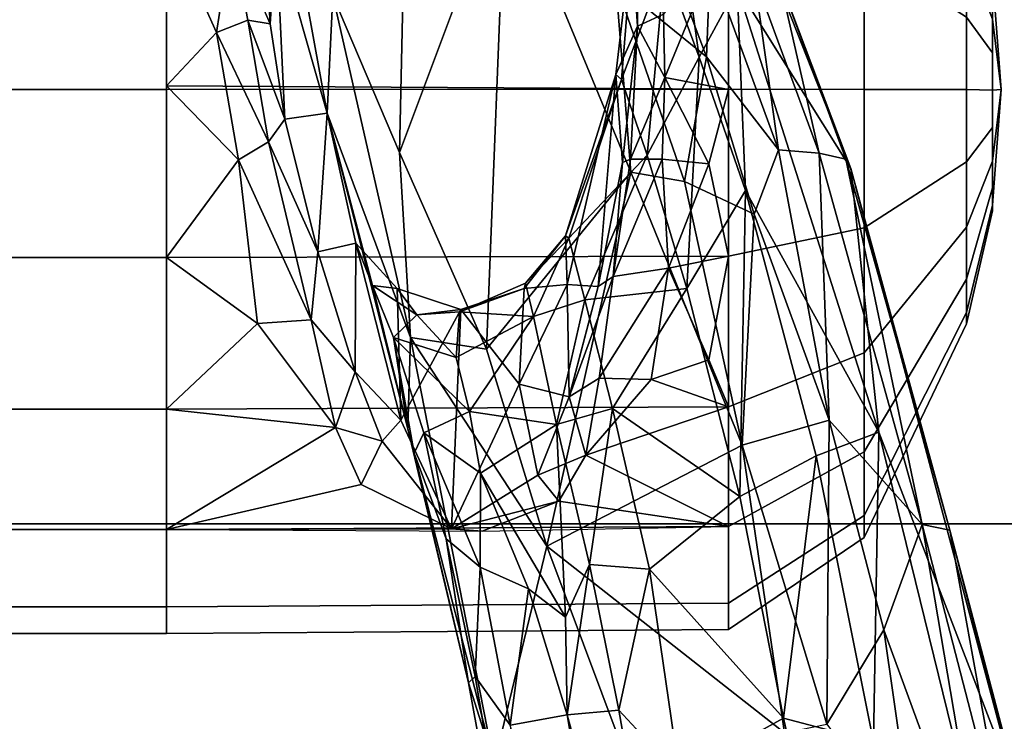
# Model space of a CAD drawing. Units: inches. Extents: x -2 to 180, y -6 to 126.
# Drawn here: x 31 to 32, y 24 to 25 of the extents above; entities that cross this region are included whole.
import ezdxf

# ---------------------------------------------------------------- set-up
doc = ezdxf.new("R2010")
doc.units = ezdxf.units.IN
doc.header["$MEASUREMENT"] = 0
for name, color, linetype in [('SEAT-BASE', 5, 'Continuous'), ('SEAT-CHASSIS', 5, 'Continuous'), ('SEAT-FABRIC', 5, 'Continuous')]:
    doc.layers.add(name, color=color, linetype=linetype)

# ---------------------------------------------------------------- blocks, each defined once
blk = doc.blocks.new('1AERON2_B_TLIM_ARMS_POSTUREFITSL_3T')
at = {"layer": 'SEAT-BASE'}
for points in [[(1.2583, -0.5087, 4.3018), (10.212, -6.9666, 3.2423), (10.0935, -7.0222, 3.1616), (1.2453, -0.5667, 4.1832)], [(1.2583, -0.5087, 4.3018), (1.6317, -0.6604, 5.6622), (8.3276, -5.7822, 3.9879), (10.212, -6.9666, 3.2423)], [(1.2144, -0.6768, 4.119), (1.2453, -0.5667, 4.1832), (10.0935, -7.0222, 3.1616), (10.0057, -7.1175, 3.1096)], [(1.8442, -0.7627, 6.6264), (11.0112, -7.713, 4.1389), (10.6876, -7.3537, 4.2077), (1.9818, -0.6018, 6.5161)], [(10.6876, -7.3537, 4.2077), (9.3076, -6.2305, 4.5256), (2.1183, -0.6616, 6.4477), (1.9818, -0.6018, 6.5161)], [(1.7173, -0.7076, 5.8711), (8.366, -5.7674, 4.1787), (8.3276, -5.7822, 3.9879), (1.6317, -0.6604, 5.6622)], [(1.2144, -0.6768, 4.119), (10.0057, -7.1175, 3.1096), (9.9373, -7.2199, 3.0957), (1.1167, -0.8113, 4.119)], [(1.7173, -0.7076, 5.8711), (1.7517, -0.6778, 6.004), (8.4075, -5.7367, 4.297), (8.366, -5.7674, 4.1787)], [(1.7875, -0.7046, 6.1381), (8.4414, -5.6689, 4.4046), (8.4075, -5.7367, 4.297), (1.7517, -0.6778, 6.004)], [(1.8538, -0.6949, 6.156), (2.0432, -0.6869, 6.1669), (7.9302, -5.1715, 4.6181), (7.4769, -4.922, 4.7054)], [(1.8538, -0.6949, 6.156), (7.4769, -4.922, 4.7054), (7.3701, -4.8696, 4.6837), (1.7875, -0.7046, 6.1381)], [(10.9221, -7.7762, 4.1776), (11.0112, -7.713, 4.1389), (1.8442, -0.7627, 6.6264), (1.7632, -0.9924, 6.6746)], [(1.1167, -0.8113, 4.119), (9.9373, -7.2199, 3.0957), (9.861, -7.3166, 3.1096), (1.019, -0.9459, 4.119)], [(0.9238, -1.0093, 4.1832), (1.019, -0.9459, 4.119), (9.861, -7.3166, 3.1096), (9.7976, -7.4295, 3.1616)], [(10.8603, -7.8897, 4.1833), (10.9221, -7.7762, 4.1776), (1.7632, -0.9924, 6.6746), (1.7169, -1.1045, 6.6862)], [(0.9238, -1.0093, 4.1832), (9.7976, -7.4295, 3.1616), (9.7813, -7.5593, 3.2423), (0.8726, -1.0395, 4.3018)], [(1.1323, -1.3477, 5.6622), (0.8726, -1.0395, 4.3018), (9.7813, -7.5593, 3.2423), (8.0726, -6.1332, 3.9879)], [(10.8603, -7.8897, 4.1833), (1.7169, -1.1045, 6.6862), (1.581, -1.2915, 6.6862), (10.8596, -7.8907, 4.1833)], [(1.581, -1.2915, 6.6862), (1.4887, -1.3703, 6.6746), (10.7707, -7.9846, 4.1776), (10.8596, -7.8907, 4.1833)], [(1.1323, -1.3477, 5.6622), (8.0726, -6.1332, 3.9879), (8.0704, -6.1743, 4.1787), (1.2037, -1.4146, 5.8711)], [(1.4887, -1.3703, 6.6746), (1.2953, -1.5183, 6.6264), (10.7381, -8.0888, 4.1389), (10.7707, -7.9846, 4.1776)], [(1.1859, -1.4565, 6.004), (1.2037, -1.4146, 5.8711), (8.0704, -6.1743, 4.1787), (8.054, -6.2233, 4.297)], [(1.1859, -1.4565, 6.004), (8.054, -6.2233, 4.297), (8, -6.2765, 4.4046), (1.2224, -1.4823, 6.1381)], [(1.2224, -1.4823, 6.1381), (6.9088, -5.5046, 4.6837), (6.9916, -5.59, 4.7054), (1.2337, -1.5483, 6.156)], [(1.1848, -1.6988, 6.5161), (10.2964, -7.8921, 4.2077), (10.7381, -8.0888, 4.1389), (1.2953, -1.5183, 6.6264)], [(1.2847, -1.7309, 6.1669), (1.2337, -1.5483, 6.156), (6.9916, -5.59, 4.7054), (7.369, -5.944, 4.6181)], [(1.1848, -1.6988, 6.5161), (1.2838, -1.8102, 6.4477), (8.8018, -6.9268, 4.5256), (10.2964, -7.8921, 4.2077)], [(1.2646, -1.8511, 6.3972), (8.1741, -6.5443, 4.6397), (8.8018, -6.9268, 4.5256), (1.2838, -1.8102, 6.4477)], [(7.3428, -6.0344, 4.7721), (7.9949, -6.4511, 4.6557), (1.2505, -1.8631, 6.3529), (1.245, -1.8643, 6.3093)], [(7.3428, -6.0344, 4.7721), (1.245, -1.8643, 6.3093), (2.2236, -2.5256, 6.0373), (7.4363, -6.0989, 4.6757)], [(7.9949, -6.4511, 4.6557), (1.2505, -1.8631, 6.3529), (1.2646, -1.8511, 6.3972), (8.1741, -6.5443, 4.6397)]]:
    blk.add_3dface(points, dxfattribs=at)
at = {"layer": 'SEAT-CHASSIS'}
for points in [[(1.0056, -4.9469, 11.9484), (1.0537, -4.9469, 12.2519), (1.0537, -4.3219, 12.2519), (1.0056, -4.3219, 11.9484)], [(1.0537, -4.9469, 11.645), (1.0056, -4.9469, 11.9484), (1.0056, -4.3219, 11.9484), (1.0537, -4.3219, 11.645)], [(1.0537, -4.9469, 12.2519), (1.1932, -4.9469, 12.5257), (1.1932, -4.3219, 12.5257), (1.0537, -4.3219, 12.2519)], [(1.1932, -4.9469, 11.3712), (1.0537, -4.9469, 11.645), (1.0537, -4.3219, 11.645), (1.1932, -4.3219, 11.3712)], [(1.1932, -4.9469, 12.5257), (1.4105, -4.9469, 12.7429), (1.4105, -4.3219, 12.7429), (1.1932, -4.3219, 12.5257)], [(1.4105, -4.9469, 11.1539), (1.1932, -4.9469, 11.3712), (1.1932, -4.3219, 11.3712), (1.4105, -4.3219, 11.1539)], [(1.4105, -4.9469, 12.7429), (1.6842, -4.9469, 12.8824), (1.6842, -4.3219, 12.8824), (1.4105, -4.3219, 12.7429)], [(1.6842, -4.9469, 11.0144), (1.4105, -4.9469, 11.1539), (1.4105, -4.3219, 11.1539), (1.6842, -4.3219, 11.0144)], [(1.6842, -4.9469, 12.8824), (1.9877, -4.9469, 12.9305), (1.9877, -4.3219, 12.9305), (1.6842, -4.3219, 12.8824)], [(1.9877, -4.9469, 10.9664), (1.6842, -4.9469, 11.0144), (1.6842, -4.3219, 11.0144), (1.9877, -4.3219, 10.9664)], [(1.9877, -4.9469, 12.9305), (2.2912, -4.9469, 12.8824), (2.2912, -4.3219, 12.8824), (1.9877, -4.3219, 12.9305)], [(2.2912, -4.9469, 11.0144), (1.9877, -4.9469, 10.9664), (1.9877, -4.3219, 10.9664), (2.2912, -4.3219, 11.0144)], [(1.0602, -5.9611, 12.2506), (1.0537, -4.9469, 12.2526), (1.0056, -4.9469, 11.9492), (1.0125, -5.9611, 11.9492)], [(1.0125, -5.9611, 11.9492), (1.0056, -4.9469, 11.9492), (1.0537, -4.9469, 11.6457), (1.0602, -5.9611, 11.6479)], [(1.1988, -5.9611, 12.5225), (1.1932, -4.9469, 12.5264), (1.0537, -4.9469, 12.2526), (1.0602, -5.9611, 12.2506)], [(1.0602, -5.9611, 11.6479), (1.0537, -4.9469, 11.6457), (1.1932, -4.9469, 11.372), (1.1988, -5.9611, 11.376)], [(1.1946, -5.4609, 12.5433), (1.1932, -4.9469, 12.5264), (1.1899, -5.5162, 12.5255)], [(1.1932, -4.9469, 12.5264), (1.1946, -5.4609, 12.5433), (1.2742, -5.2979, 12.629)], [(1.4104, -4.9469, 12.7436), (1.1932, -4.9469, 12.5264), (1.3775, -5.2518, 12.7292)], [(1.3775, -5.2518, 12.7292), (1.1932, -4.9469, 12.5264), (1.2742, -5.2979, 12.629)], [(1.4145, -5.9611, 12.7382), (1.4104, -4.9469, 12.7436), (1.1932, -4.9469, 12.5264), (1.1988, -5.9611, 12.5225)], [(1.1988, -5.9611, 11.376), (1.1932, -4.9469, 11.372), (1.4104, -4.9469, 11.1547), (1.4145, -5.9611, 11.1602)], [(1.4104, -4.9469, 12.7436), (1.3775, -5.2518, 12.7292), (1.5653, -5.1112, 12.8414)], [(1.5653, -5.1112, 12.8414), (1.6842, -4.9469, 12.8831), (1.4104, -4.9469, 12.7436)], [(1.6864, -5.9611, 12.8768), (1.6842, -4.9469, 12.8831), (1.4104, -4.9469, 12.7436), (1.4145, -5.9611, 12.7382)], [(1.4145, -5.9611, 11.1602), (1.4104, -4.9469, 11.1547), (1.6842, -4.9469, 11.0152), (1.6864, -5.9611, 11.0217)], [(1.8606, -5.0767, 12.9355), (1.6842, -4.9469, 12.8831), (1.5653, -5.1112, 12.8414)], [(1.8606, -5.0767, 12.9355), (1.994, -4.9469, 12.9302), (1.6842, -4.9469, 12.8831)], [(1.9878, -5.9611, 12.9245), (1.994, -4.9469, 12.9302), (1.6842, -4.9469, 12.8831), (1.6864, -5.9611, 12.8768)], [(1.6864, -5.9611, 11.0217), (1.6842, -4.9469, 11.0152), (1.9876, -4.9469, 10.9672), (1.9878, -5.9611, 10.974)], [(2.0906, -5.0373, 12.938), (1.994, -4.9469, 12.9302), (1.8606, -5.0767, 12.9355)], [(1.9878, -5.9611, 10.974), (1.9876, -4.9469, 10.9672), (2.2911, -4.9469, 11.0152), (2.2891, -5.9611, 11.0217)], [(2.2891, -5.9611, 12.8768), (2.2911, -4.9469, 12.8831), (1.994, -4.9469, 12.9302), (1.9878, -5.9611, 12.9245)], [(1.994, -4.9469, 12.9302), (2.0906, -5.0373, 12.938), (2.2911, -4.9469, 12.8831)], [(2.2656, -5.0642, 12.9181), (2.2911, -4.9469, 12.8831), (2.0906, -5.0373, 12.938)], [(1.8928, -5.1312, 12.9793), (2.0906, -5.0373, 12.938), (1.8606, -5.0767, 12.9355)], [(2.1126, -5.0937, 12.9715), (2.0906, -5.0373, 12.938), (1.8928, -5.1312, 12.9793)], [(2.0906, -5.0373, 12.938), (2.1126, -5.0937, 12.9715), (2.2656, -5.0642, 12.9181)], [(1.8606, -5.0767, 12.9355), (1.5653, -5.1112, 12.8414), (1.5719, -5.2078, 12.8824)], [(1.5719, -5.2078, 12.8824), (1.8928, -5.1312, 12.9793), (1.8606, -5.0767, 12.9355)], [(2.2833, -5.1234, 13.0041), (2.2656, -5.0642, 12.9181), (2.1061, -5.1337, 13.0329)], [(2.1126, -5.0937, 12.9715), (2.1061, -5.1337, 13.0329), (2.2656, -5.0642, 12.9181)], [(2.1126, -5.0937, 12.9715), (1.8928, -5.1312, 12.9793), (1.9341, -5.1606, 13.0394)], [(2.1126, -5.0937, 12.9715), (1.8928, -5.1312, 12.9793), (1.9341, -5.1606, 13.0394)], [(1.9341, -5.1606, 13.0394), (2.1061, -5.1337, 13.0329), (2.1126, -5.0937, 12.9715)], [(1.9341, -5.1606, 13.0394), (2.1061, -5.1337, 13.0329), (2.1126, -5.0937, 12.9715)], [(1.3775, -5.2518, 12.7292), (1.5719, -5.2078, 12.8824), (1.5653, -5.1112, 12.8414)], [(1.8928, -5.1312, 12.9793), (1.5719, -5.2078, 12.8824), (1.6943, -5.2199, 13.015)], [(1.8928, -5.1312, 12.9793), (1.6943, -5.2199, 13.015), (1.9341, -5.1606, 13.0394)], [(1.8928, -5.1312, 12.9793), (1.6943, -5.2199, 13.015), (1.9341, -5.1606, 13.0394)], [(2.2679, -5.1446, 13.4905), (2.1061, -5.1337, 13.0329), (1.9341, -5.1606, 13.0394)], [(2.1061, -5.1337, 13.0329), (2.2679, -5.1446, 13.4905), (2.2833, -5.1234, 13.0041)], [(2.2679, -5.1446, 13.4905), (1.9341, -5.1606, 13.0394), (1.9449, -5.2367, 14.2989)], [(1.9449, -5.2367, 14.2989), (2.2847, -5.1751, 14.0687), (2.2679, -5.1446, 13.4905)], [(1.9449, -5.2367, 14.2989), (1.9341, -5.1606, 13.0394), (1.6943, -5.2199, 13.015)], [(1.9449, -5.2367, 14.2989), (2.1569, -5.247, 14.5308), (2.2847, -5.1751, 14.0687)], [(1.3775, -5.2518, 12.7292), (1.4777, -5.287, 12.9178), (1.5719, -5.2078, 12.8824)], [(1.5719, -5.2078, 12.8824), (1.4777, -5.287, 12.9178), (1.6943, -5.2199, 13.015)], [(1.6943, -5.2199, 13.015), (1.4777, -5.287, 12.9178), (1.7098, -5.2882, 13.8475)], [(1.7098, -5.2882, 13.8475), (1.9449, -5.2367, 14.2989), (1.6943, -5.2199, 13.015)], [(1.3751, -5.3824, 14.667), (1.9449, -5.2367, 14.2989), (1.6336, -5.3184, 14.1848)], [(1.5395, -5.3874, 14.8571), (1.9449, -5.2367, 14.2989), (1.3751, -5.3824, 14.667)], [(2.1569, -5.247, 14.5308), (1.9449, -5.2367, 14.2989), (1.5395, -5.3874, 14.8571)], [(1.9449, -5.2367, 14.2989), (1.7098, -5.2882, 13.8475), (1.6336, -5.3184, 14.1848)], [(1.2742, -5.2979, 12.629), (1.3527, -5.336, 12.7858), (1.3775, -5.2518, 12.7292)], [(1.3775, -5.2518, 12.7292), (1.3527, -5.336, 12.7858), (1.4777, -5.287, 12.9178)], [(1.5395, -5.3874, 14.8571), (1.8737, -5.3672, 14.9422), (2.1569, -5.247, 14.5308)], [(2.7517, -5.3863, 14.8435), (2.1569, -5.247, 14.5308), (1.8737, -5.3672, 14.9422)], [(1.3905, -5.3698, 12.991), (1.4777, -5.287, 12.9178), (1.3527, -5.336, 12.7858)], [(1.7098, -5.2882, 13.8475), (1.4777, -5.287, 12.9178), (1.3905, -5.3698, 12.991)], [(1.7098, -5.2882, 13.8475), (1.3905, -5.3698, 12.991), (1.6285, -5.3629, 13.8861)], [(1.6336, -5.3184, 14.1848), (1.7098, -5.2882, 13.8475), (1.6285, -5.3629, 13.8861)], [(1.2742, -5.2979, 12.629), (1.1946, -5.4609, 12.5433), (1.3527, -5.336, 12.7858)], [(1.6336, -5.3184, 14.1848), (1.5399, -5.3565, 14.3167), (1.3751, -5.3824, 14.667)], [(1.6336, -5.3184, 14.1848), (1.5805, -5.3983, 14.1404), (1.5399, -5.3565, 14.3167)], [(1.6285, -5.3629, 13.8861), (1.5805, -5.3983, 14.1404), (1.6336, -5.3184, 14.1848)], [(1.3905, -5.3698, 12.991), (1.3527, -5.336, 12.7858), (1.1946, -5.4609, 12.5433)], [(1.5399, -5.3565, 14.3167), (1.3307, -5.3937, 14.6194), (1.3751, -5.3824, 14.667)], [(1.3307, -5.3937, 14.6194), (1.5399, -5.3565, 14.3167), (1.3677, -5.4113, 14.5171)], [(1.5399, -5.3565, 14.3167), (1.4063, -5.4937, 14.4209), (1.3677, -5.4113, 14.5171)], [(1.5902, -5.4777, 13.8522), (1.6285, -5.3629, 13.8861), (1.3905, -5.3698, 12.991)], [(1.5399, -5.3565, 14.3167), (1.5035, -5.4698, 14.297), (1.4063, -5.4937, 14.4209)], [(1.5035, -5.4698, 14.297), (1.5399, -5.3565, 14.3167), (1.5805, -5.3983, 14.1404)], [(1.5902, -5.4777, 13.8522), (1.5805, -5.3983, 14.1404), (1.6285, -5.3629, 13.8861)], [(1.5395, -5.3874, 14.8571), (1.3751, -5.3824, 14.667), (0.7701, -5.5383, 14.8371)], [(0.9166, -5.4917, 14.7625), (0.7701, -5.5383, 14.8371), (1.3751, -5.3824, 14.667)], [(1.3751, -5.3824, 14.667), (1.3307, -5.3937, 14.6194), (0.9166, -5.4917, 14.7625)], [(1.5902, -5.4777, 13.8522), (1.3905, -5.3698, 12.991), (1.1946, -5.4609, 12.5433)], [(1.5395, -5.3874, 14.8571), (1.5186, -5.5241, 15.2285), (1.8737, -5.3672, 14.9422)], [(2.3843, -5.5584, 15.3963), (1.8737, -5.3672, 14.9422), (1.5186, -5.5241, 15.2285)], [(1.8737, -5.3672, 14.9422), (2.3843, -5.5584, 15.3963), (2.7517, -5.3863, 14.8435)], [(1.163, -5.6333, 15.3219), (1.5395, -5.3874, 14.8571), (0.7701, -5.5383, 14.8371)], [(1.1764, -5.4516, 14.6287), (0.9166, -5.4917, 14.7625), (1.3307, -5.3937, 14.6194)], [(1.5186, -5.5241, 15.2285), (1.5395, -5.3874, 14.8571), (1.163, -5.6333, 15.3219)], [(1.3307, -5.3937, 14.6194), (1.3677, -5.4113, 14.5171), (1.1764, -5.4516, 14.6287)], [(1.5863, -5.4757, 14.1089), (1.5035, -5.4698, 14.297), (1.5805, -5.3983, 14.1404)], [(1.5902, -5.4777, 13.8522), (1.5863, -5.4757, 14.1089), (1.5805, -5.3983, 14.1404)], [(1.1252, -5.5126, 14.5936), (1.3677, -5.4113, 14.5171), (1.2946, -5.5134, 14.5099)], [(1.1252, -5.5126, 14.5936), (1.1764, -5.4516, 14.6287), (1.3677, -5.4113, 14.5171)], [(1.2946, -5.5134, 14.5099), (1.3677, -5.4113, 14.5171), (1.4063, -5.4937, 14.4209)], [(1.1764, -5.4516, 14.6287), (0.9281, -5.5037, 14.6805), (0.9166, -5.4917, 14.7625)], [(1.1764, -5.4516, 14.6287), (1.1252, -5.5126, 14.5936), (0.9281, -5.5037, 14.6805)], [(1.1899, -5.5162, 12.5255), (1.2445, -5.6548, 12.5944), (1.1946, -5.4609, 12.5433)], [(1.1946, -5.4609, 12.5433), (1.4556, -5.583, 13.3507), (1.5902, -5.4777, 13.8522)], [(1.4556, -5.583, 13.3507), (1.1946, -5.4609, 12.5433), (1.2915, -5.6168, 12.7094)], [(1.1946, -5.4609, 12.5433), (1.2445, -5.6548, 12.5944), (1.2915, -5.6168, 12.7094)], [(1.5035, -5.4698, 14.297), (1.5776, -5.6091, 14.2751), (1.4063, -5.4937, 14.4209)], [(1.5035, -5.4698, 14.297), (1.5863, -5.4757, 14.1089), (1.5776, -5.6091, 14.2751)], [(1.4556, -5.583, 13.3507), (1.6282, -5.5921, 13.8696), (1.5902, -5.4777, 13.8522)], [(1.5776, -5.6091, 14.2751), (1.5863, -5.4757, 14.1089), (1.6378, -5.5948, 14.0412)], [(1.6282, -5.5921, 13.8696), (1.5863, -5.4757, 14.1089), (1.5902, -5.4777, 13.8522)], [(1.6282, -5.5921, 13.8696), (1.6378, -5.5948, 14.0412), (1.5863, -5.4757, 14.1089)], [(0.9166, -5.4917, 14.7625), (0.9281, -5.5037, 14.6805), (-0.2635, -5.7075, 14.6088)], [(-0.2635, -5.7075, 14.6088), (0.7701, -5.5383, 14.8371), (0.9166, -5.4917, 14.7625)], [(-0.2635, -5.7075, 14.6088), (0.9281, -5.5037, 14.6805), (-0.1848, -5.6913, 14.4943)], [(0.84, -5.567, 14.608), (-0.1848, -5.6913, 14.4943), (0.9281, -5.5037, 14.6805)], [(0.84, -5.567, 14.608), (0.9281, -5.5037, 14.6805), (1.1252, -5.5126, 14.5936)], [(1.3827, -5.6508, 14.4961), (1.2946, -5.5134, 14.5099), (1.4063, -5.4937, 14.4209)], [(1.3827, -5.6508, 14.4961), (1.4063, -5.4937, 14.4209), (1.5776, -5.6091, 14.2751)], [(1.086, -5.6002, 14.5669), (0.84, -5.567, 14.608), (1.1252, -5.5126, 14.5936)], [(1.3827, -5.6508, 14.4961), (1.0352, -5.6665, 14.5635), (1.2946, -5.5134, 14.5099)], [(1.0352, -5.6665, 14.5635), (1.086, -5.6002, 14.5669), (1.2946, -5.5134, 14.5099)], [(1.086, -5.6002, 14.5669), (1.1252, -5.5126, 14.5936), (1.2946, -5.5134, 14.5099)], [(1.838, -5.7846, 15.7645), (1.5186, -5.5241, 15.2285), (1.163, -5.6333, 15.3219)], [(1.1988, -5.9611, 12.5225), (1.2445, -5.6548, 12.5944), (1.1899, -5.5162, 12.5255)], [(1.5186, -5.5241, 15.2285), (1.838, -5.7846, 15.7645), (2.3843, -5.5584, 15.3963)], [(0.8095, -5.7652, 15.3903), (1.163, -5.6333, 15.3219), (0.7701, -5.5383, 14.8371)], [(1.838, -5.7846, 15.7645), (2.1798, -5.7574, 15.7098), (2.3843, -5.5584, 15.3963)], [(0.8586, -5.6695, 14.5537), (-0.1343, -5.8376, 14.3431), (0.84, -5.567, 14.608)], [(1.086, -5.6002, 14.5669), (0.8586, -5.6695, 14.5537), (0.84, -5.567, 14.608)], [(1.4556, -5.583, 13.3507), (1.2915, -5.6168, 12.7094), (1.4325, -5.6731, 12.9027)], [(1.4325, -5.6731, 12.9027), (1.6355, -5.6697, 13.607), (1.4556, -5.583, 13.3507)], [(1.6282, -5.5921, 13.8696), (1.4556, -5.583, 13.3507), (1.6355, -5.6697, 13.607)], [(1.719, -5.6725, 14.1513), (1.5776, -5.6091, 14.2751), (1.6378, -5.5948, 14.0412)], [(1.7233, -5.6667, 13.9187), (1.6282, -5.5921, 13.8696), (1.6355, -5.6697, 13.607)], [(1.7233, -5.6667, 13.9187), (1.6378, -5.5948, 14.0412), (1.6282, -5.5921, 13.8696)], [(1.7233, -5.6667, 13.9187), (1.719, -5.6725, 14.1513), (1.6378, -5.5948, 14.0412)], [(0.8586, -5.6695, 14.5537), (1.086, -5.6002, 14.5669), (1.0352, -5.6665, 14.5635)], [(1.6078, -5.7015, 14.416), (1.3827, -5.6508, 14.4961), (1.5776, -5.6091, 14.2751)], [(1.6078, -5.7015, 14.416), (1.5776, -5.6091, 14.2751), (1.719, -5.6725, 14.1513)], [(1.2445, -5.6548, 12.5944), (1.3271, -5.7034, 12.6869), (1.2915, -5.6168, 12.7094)], [(1.3271, -5.7034, 12.6869), (1.4325, -5.6731, 12.9027), (1.2915, -5.6168, 12.7094)], [(1.163, -5.6333, 15.3219), (0.8095, -5.7652, 15.3903), (0.8264, -6.0618, 15.8743)], [(1.3457, -5.9854, 15.9345), (1.163, -5.6333, 15.3219), (0.8264, -6.0618, 15.8743)], [(1.3457, -5.9854, 15.9345), (1.838, -5.7846, 15.7645), (1.163, -5.6333, 15.3219)], [(1.0352, -5.6665, 14.5635), (1.1298, -5.71, 14.5743), (0.8586, -5.6695, 14.5537)], [(1.3827, -5.6508, 14.4961), (1.1298, -5.71, 14.5743), (1.0352, -5.6665, 14.5635)], [(1.3827, -5.6508, 14.4961), (1.4118, -5.7515, 14.5868), (1.1298, -5.71, 14.5743)], [(1.2445, -5.6548, 12.5944), (1.1988, -5.9611, 12.5225), (1.3271, -5.7034, 12.6869)], [(1.6078, -5.7015, 14.416), (1.4118, -5.7515, 14.5868), (1.3827, -5.6508, 14.4961)], [(2.0147, -5.7573, 13.9367), (1.7233, -5.6667, 13.9187), (1.6355, -5.6697, 13.607)], [(1.7233, -5.6667, 13.9187), (2.0052, -5.7677, 14.2416), (1.719, -5.6725, 14.1513)], [(2.0147, -5.7573, 13.9367), (2.0052, -5.7677, 14.2416), (1.7233, -5.6667, 13.9187)], [(-0.1343, -5.8376, 14.3431), (0.8586, -5.6695, 14.5537), (-0.1101, -5.9342, 14.3526)], [(0.8669, -5.7628, 14.5636), (-0.1101, -5.9342, 14.3526), (0.8586, -5.6695, 14.5537)], [(1.1298, -5.71, 14.5743), (0.8669, -5.7628, 14.5636), (0.8586, -5.6695, 14.5537)], [(1.4664, -5.7274, 12.8232), (1.4325, -5.6731, 12.9027), (1.3271, -5.7034, 12.6869)], [(1.65, -5.7529, 12.9388), (1.4325, -5.6731, 12.9027), (1.4664, -5.7274, 12.8232)], [(1.6317, -5.726, 13.0103), (1.4325, -5.6731, 12.9027), (1.65, -5.7529, 12.9388)], [(1.4333, -5.6733, 12.9031), (1.6317, -5.726, 13.0103), (1.6355, -5.6697, 13.607)], [(1.8691, -5.814, 14.5765), (1.6078, -5.7015, 14.416), (1.719, -5.6725, 14.1513)], [(1.6317, -5.726, 13.0103), (2.0147, -5.7573, 13.9367), (1.6355, -5.6697, 13.607)], [(1.8691, -5.814, 14.5765), (1.719, -5.6725, 14.1513), (2.0052, -5.7677, 14.2416)], [(1.6078, -5.7015, 14.416), (1.6282, -5.8858, 14.7985), (1.4118, -5.7515, 14.5868)], [(1.8691, -5.814, 14.5765), (1.6282, -5.8858, 14.7985), (1.6078, -5.7015, 14.416)], [(0.8669, -5.7628, 14.5636), (1.1298, -5.71, 14.5743), (1.1214, -5.8185, 14.6532)], [(1.4118, -5.7515, 14.5868), (1.1214, -5.8185, 14.6532), (1.1298, -5.71, 14.5743)], [(1.1988, -5.9611, 12.5225), (1.4145, -5.9611, 12.7382), (1.3271, -5.7034, 12.6869)], [(1.4145, -5.9611, 12.7382), (1.4642, -5.8211, 12.7827), (1.3271, -5.7034, 12.6869)], [(1.3271, -5.7034, 12.6869), (1.4642, -5.8211, 12.7827), (1.4664, -5.7274, 12.8232)], [(1.665, -5.8525, 12.883), (1.4664, -5.7274, 12.8232), (1.4642, -5.8211, 12.7827)], [(1.65, -5.7529, 12.9388), (1.4664, -5.7274, 12.8232), (1.665, -5.8525, 12.883)], [(1.8558, -5.7699, 13.0736), (1.6317, -5.726, 13.0103), (1.65, -5.7529, 12.9388)], [(2.0147, -5.7573, 13.9367), (1.6317, -5.726, 13.0103), (1.8556, -5.7696, 13.0748)], [(1.1214, -5.8185, 14.6532), (1.4118, -5.7515, 14.5868), (1.2528, -5.9811, 14.9051)], [(1.2528, -5.9811, 14.9051), (1.4118, -5.7515, 14.5868), (1.6282, -5.8858, 14.7985)], [(1.8614, -5.7838, 13.0175), (1.65, -5.7529, 12.9388), (1.8618, -5.8412, 12.9489)], [(1.8618, -5.8412, 12.9489), (1.65, -5.7529, 12.9388), (1.665, -5.8525, 12.883)], [(1.8558, -5.7699, 13.0736), (1.65, -5.7529, 12.9388), (1.8614, -5.7838, 13.0175)], [(0.8669, -5.7628, 14.5636), (0.7491, -5.8725, 14.5993), (-0.1101, -5.9342, 14.3526)], [(0.8669, -5.7628, 14.5636), (1.1214, -5.8185, 14.6532), (0.7491, -5.8725, 14.5993)], [(1.8212, -5.8816, 15.8641), (2.0466, -5.9211, 15.8335), (2.1798, -5.7574, 15.7098)], [(1.838, -5.7846, 15.7645), (1.8212, -5.8816, 15.8641), (2.1798, -5.7574, 15.7098)], [(2.0147, -5.7573, 13.9367), (1.8556, -5.7696, 13.0748), (2.1019, -5.7964, 13.0498)], [(2.1019, -5.7964, 13.0498), (1.8556, -5.7696, 13.0748), (1.8614, -5.7838, 13.0175)], [(2.2128, -5.8461, 14.599), (1.8691, -5.814, 14.5765), (2.0052, -5.7677, 14.2416)], [(2.0147, -5.7573, 13.9367), (2.33, -5.794, 14.1534), (2.0052, -5.7677, 14.2416)], [(2.33, -5.794, 14.1534), (2.2128, -5.8461, 14.599), (2.0052, -5.7677, 14.2416)], [(2.1019, -5.7964, 13.0498), (2.33, -5.794, 14.1534), (2.0147, -5.7573, 13.9367)], [(2.0466, -5.9211, 15.8335), (2.353, -5.8056, 15.6605), (2.1798, -5.7574, 15.7098)], [(2.1019, -5.7964, 13.0498), (2.3754, -5.7863, 12.9741), (2.6485, -5.7604, 14.1276)], [(2.33, -5.794, 14.1534), (2.1019, -5.7964, 13.0498), (2.6485, -5.7604, 14.1276)], [(1.8212, -5.8816, 15.8641), (1.838, -5.7846, 15.7645), (1.3457, -5.9854, 15.9345)], [(1.8618, -5.8412, 12.9489), (2.0094, -5.8462, 12.9639), (1.8614, -5.7838, 13.0175)], [(2.1019, -5.7964, 13.0498), (1.8614, -5.7838, 13.0175), (2.0094, -5.8462, 12.9639)], [(2.1235, -5.8436, 12.9628), (2.3754, -5.7863, 12.9741), (2.1019, -5.7964, 13.0498)], [(2.0094, -5.8462, 12.9639), (2.1235, -5.8436, 12.9628), (2.1019, -5.7964, 13.0498)], [(2.2157, -5.9277, 15.7474), (2.353, -5.8056, 15.6605), (2.0466, -5.9211, 15.8335)], [(0.7491, -5.8725, 14.5993), (1.1214, -5.8185, 14.6532), (0.8524, -6.0601, 14.886)], [(0.8524, -6.0601, 14.886), (1.1214, -5.8185, 14.6532), (1.2528, -5.9811, 14.9051)], [(1.4642, -5.8211, 12.7827), (1.4145, -5.9611, 12.7382), (1.4993, -5.9251, 12.8038)], [(1.4993, -5.9251, 12.8038), (1.665, -5.8525, 12.883), (1.4642, -5.8211, 12.7827)], [(1.6282, -5.8858, 14.7985), (1.8691, -5.814, 14.5765), (2.0461, -5.9081, 14.8504)], [(1.8691, -5.814, 14.5765), (2.2128, -5.8461, 14.599), (2.0461, -5.9081, 14.8504)], [(1.8532, -5.9251, 12.9242), (1.8618, -5.8412, 12.9489), (1.665, -5.8525, 12.883)], [(2.0094, -5.8462, 12.9639), (1.8618, -5.8412, 12.9489), (1.8532, -5.9251, 12.9242)], [(2.1235, -5.8436, 12.9628), (2.0094, -5.8462, 12.9639), (2.2891, -5.9611, 12.8768)], [(2.4987, -5.8445, 14.7459), (2.1726, -5.9767, 15.1568), (2.0461, -5.9081, 14.8504)], [(2.4987, -5.8445, 14.7459), (2.0461, -5.9081, 14.8504), (2.2128, -5.8461, 14.599)], [(1.6864, -5.9611, 12.8768), (1.665, -5.8525, 12.883), (1.4993, -5.9251, 12.8038)], [(1.665, -5.8525, 12.883), (1.6864, -5.9611, 12.8768), (1.8532, -5.9251, 12.9242)], [(2.0094, -5.8462, 12.9639), (1.8532, -5.9251, 12.9242), (1.9877, -5.9611, 12.9245)], [(2.2891, -5.9611, 12.8768), (2.0094, -5.8462, 12.9639), (1.9877, -5.9611, 12.9245)], [(-0.0987, -6.2749, 14.7264), (0.7491, -5.8725, 14.5993), (0.8524, -6.0601, 14.886)], [(1.2528, -5.9811, 14.9051), (1.6282, -5.8858, 14.7985), (1.8051, -5.9913, 15.0435)], [(1.8212, -5.8816, 15.8641), (1.3457, -5.9854, 15.9345), (1.7623, -6.0071, 15.9202)], [(1.8051, -5.9913, 15.0435), (1.6282, -5.8858, 14.7985), (2.0461, -5.9081, 14.8504)], [(1.7623, -6.0071, 15.9202), (2.0466, -5.9211, 15.8335), (1.8212, -5.8816, 15.8641)], [(2.0461, -5.9081, 14.8504), (2.1726, -5.9767, 15.1568), (1.8051, -5.9913, 15.0435)], [(1.4145, -5.9611, 12.7382), (1.6864, -5.9611, 12.8768), (1.4993, -5.9251, 12.8038)], [(1.6864, -5.9611, 12.8768), (1.9877, -5.9611, 12.9245), (1.8532, -5.9251, 12.9242)], [(1.7623, -6.0071, 15.9202), (1.8786, -6.051, 15.886), (2.0466, -5.9211, 15.8335)], [(1.8786, -6.051, 15.886), (2.2157, -5.9277, 15.7474), (2.0466, -5.9211, 15.8335)], [(2.2157, -5.9277, 15.7474), (1.8786, -6.051, 15.886), (2.1923, -6.0072, 15.7171)], [(1.2184, -6.2056, 12.1992), (1.0602, -5.9611, 12.2506), (1.0125, -5.9611, 11.9492), (1.1788, -6.2056, 11.9492)], [(1.1788, -6.2056, 11.9492), (1.0125, -5.9611, 11.9492), (1.0602, -5.9611, 11.6479), (1.2184, -6.2056, 11.6993)], [(1.3333, -6.2056, 12.4247), (1.1988, -5.9611, 12.5225), (1.0602, -5.9611, 12.2506), (1.2184, -6.2056, 12.1992)], [(1.2184, -6.2056, 11.6993), (1.0602, -5.9611, 11.6479), (1.1988, -5.9611, 11.376), (1.3333, -6.2056, 11.4738)], [(1.5123, -6.2056, 12.6036), (1.4145, -5.9611, 12.7382), (1.1988, -5.9611, 12.5225), (1.3333, -6.2056, 12.4247)], [(1.3333, -6.2056, 11.4738), (1.1988, -5.9611, 11.376), (1.4145, -5.9611, 11.1602), (1.5123, -6.2056, 11.2948)], [(1.7378, -6.2056, 12.7185), (1.6864, -5.9611, 12.8768), (1.4145, -5.9611, 12.7382), (1.5123, -6.2056, 12.6036)], [(1.5123, -6.2056, 11.2948), (1.4145, -5.9611, 11.1602), (1.6864, -5.9611, 11.0217), (1.7378, -6.2056, 11.18)], [(1.9877, -6.2056, 12.7581), (1.9878, -5.9611, 12.9245), (1.6864, -5.9611, 12.8768), (1.7378, -6.2056, 12.7185)], [(1.7378, -6.2056, 11.18), (1.6864, -5.9611, 11.0217), (1.9878, -5.9611, 10.974), (1.9877, -6.2056, 11.1404)], [(2.4278, -5.952, 15.3555), (1.8448, -6.1815, 15.6859), (2.1726, -5.9767, 15.1568)], [(2.4278, -5.952, 15.3555), (2.1868, -6.0531, 15.6374), (1.8448, -6.1815, 15.6859)], [(2.2377, -6.2056, 12.7185), (2.2891, -5.9611, 12.8768), (1.9878, -5.9611, 12.9245), (1.9877, -6.2056, 12.7581)], [(1.9877, -6.2056, 11.1404), (1.9878, -5.9611, 10.974), (2.2891, -5.9611, 11.0217), (2.2377, -6.2056, 11.18)], [(1.3457, -5.9854, 15.9345), (0.8264, -6.0618, 15.8743), (0.8416, -6.1381, 15.9534)], [(1.3906, -6.1427, 15.9797), (1.3457, -5.9854, 15.9345), (0.8416, -6.1381, 15.9534)], [(0.8524, -6.0601, 14.886), (1.2528, -5.9811, 14.9051), (1.3264, -6.1191, 15.1625)], [(1.8051, -5.9913, 15.0435), (1.3264, -6.1191, 15.1625), (1.2528, -5.9811, 14.9051)], [(1.3906, -6.1427, 15.9797), (1.7623, -6.0071, 15.9202), (1.3457, -5.9854, 15.9345)], [(1.3687, -6.2319, 15.4529), (2.1726, -5.9767, 15.1568), (1.8448, -6.1815, 15.6859)], [(2.1726, -5.9767, 15.1568), (1.3687, -6.2319, 15.4529), (1.8051, -5.9913, 15.0435)], [(1.3264, -6.1191, 15.1625), (1.8051, -5.9913, 15.0435), (1.3687, -6.2319, 15.4529)], [(1.7623, -6.0071, 15.9202), (1.3906, -6.1427, 15.9797), (1.8786, -6.051, 15.886)], [(2.1868, -6.0531, 15.6374), (2.1923, -6.0072, 15.7171), (1.8724, -6.1242, 15.8449)], [(1.8786, -6.051, 15.886), (1.8724, -6.1242, 15.8449), (2.1923, -6.0072, 15.7171)], [(1.8724, -6.1242, 15.8449), (1.8786, -6.051, 15.886), (1.3906, -6.1427, 15.9797)], [(1.8448, -6.1815, 15.6859), (2.1868, -6.0531, 15.6374), (1.8618, -6.1726, 15.7657)], [(1.8724, -6.1242, 15.8449), (1.8618, -6.1726, 15.7657), (2.1868, -6.0531, 15.6374)], [(0.8524, -6.0601, 14.886), (0.81, -6.2227, 15.1236), (-0.0987, -6.2749, 14.7264)], [(1.3264, -6.1191, 15.1625), (0.81, -6.2227, 15.1236), (0.8524, -6.0601, 14.886)], [(1.3264, -6.1191, 15.1625), (1.3687, -6.2319, 15.4529), (0.81, -6.2227, 15.1236)], [(1.3906, -6.1427, 15.9797), (1.202, -6.3105, 15.9306), (1.8724, -6.1242, 15.8449)], [(1.202, -6.3105, 15.9306), (1.8618, -6.1726, 15.7657), (1.8724, -6.1242, 15.8449)], [(0.6262, -6.2962, 15.9452), (1.012, -6.2413, 15.9884), (0.8416, -6.1381, 15.9534)], [(0.8416, -6.1381, 15.9534), (1.012, -6.2413, 15.9884), (1.3906, -6.1427, 15.9797)], [(1.202, -6.3105, 15.9306), (1.3906, -6.1427, 15.9797), (1.012, -6.2413, 15.9884)], [(1.8448, -6.1815, 15.6859), (1.1919, -6.3604, 15.8451), (0.7231, -6.4806, 15.7127)], [(1.3687, -6.2319, 15.4529), (1.8448, -6.1815, 15.6859), (0.7231, -6.4806, 15.7127)], [(1.202, -6.3105, 15.9306), (1.1919, -6.3604, 15.8451), (1.8618, -6.1726, 15.7657)], [(1.8448, -6.1815, 15.6859), (1.8618, -6.1726, 15.7657), (1.1919, -6.3604, 15.8451)], [(1.5852, -6.3902, 12.08), (1.2184, -6.2056, 12.1992), (1.1788, -6.2056, 11.9492), (1.5645, -6.3902, 11.9492)], [(1.5645, -6.3902, 11.9492), (1.1788, -6.2056, 11.9492), (1.2184, -6.2056, 11.6993), (1.5852, -6.3902, 11.8185)], [(1.6453, -6.3902, 12.1979), (1.3333, -6.2056, 12.4247), (1.2184, -6.2056, 12.1992), (1.5852, -6.3902, 12.08)], [(1.5852, -6.3902, 11.8185), (1.2184, -6.2056, 11.6993), (1.3333, -6.2056, 11.4738), (1.6453, -6.3902, 11.7006)], [(1.7389, -6.3902, 12.2915), (1.5123, -6.2056, 12.6036), (1.3333, -6.2056, 12.4247), (1.6453, -6.3902, 12.1979)], [(1.6453, -6.3902, 11.7006), (1.3333, -6.2056, 11.4738), (1.5123, -6.2056, 11.2948), (1.7389, -6.3902, 11.607)], [(1.8568, -6.3902, 12.3516), (1.7378, -6.2056, 12.7185), (1.5123, -6.2056, 12.6036), (1.7389, -6.3902, 12.2915)], [(1.7389, -6.3902, 11.607), (1.5123, -6.2056, 11.2948), (1.7378, -6.2056, 11.18), (1.8568, -6.3902, 11.5469)], [(1.9875, -6.3902, 12.3723), (1.9877, -6.2056, 12.7581), (1.7378, -6.2056, 12.7185), (1.8568, -6.3902, 12.3516)], [(1.8568, -6.3902, 11.5469), (1.7378, -6.2056, 11.18), (1.9877, -6.2056, 11.1404), (1.9875, -6.3902, 11.5262)], [(2.1182, -6.3902, 12.3516), (2.2377, -6.2056, 12.7185), (1.9877, -6.2056, 12.7581), (1.9875, -6.3902, 12.3723)], [(1.9875, -6.3902, 11.5262), (1.9877, -6.2056, 11.1404), (2.2377, -6.2056, 11.18), (2.1182, -6.3902, 11.5469)], [(1.3687, -6.2319, 15.4529), (0.7231, -6.4806, 15.7127), (0.729, -6.3891, 15.4175)], [(1.3687, -6.2319, 15.4529), (0.729, -6.3891, 15.4175), (0.81, -6.2227, 15.1236)], [(0.4965, -6.4297, 15.9051), (1.202, -6.3105, 15.9306), (1.012, -6.2413, 15.9884)], [(0.6262, -6.2962, 15.9452), (0.4965, -6.4297, 15.9051), (1.012, -6.2413, 15.9884)], [(1.202, -6.3105, 15.9306), (0.4965, -6.4297, 15.9051), (0.5781, -6.4712, 15.873)], [(0.5781, -6.4712, 15.873), (1.1919, -6.3604, 15.8451), (1.202, -6.3105, 15.9306)], [(0.5781, -6.4712, 15.873), (0.6275, -6.5086, 15.7963), (1.1919, -6.3604, 15.8451)], [(0.6275, -6.5086, 15.7963), (0.7231, -6.4806, 15.7127), (1.1919, -6.3604, 15.8451)], [(1.7789, -6.4373, 12.0177), (1.5852, -6.3902, 12.08), (1.5645, -6.3902, 11.9492), (1.7683, -6.4373, 11.9503)], [(1.7683, -6.4373, 11.9503), (1.5645, -6.3902, 11.9492), (1.5852, -6.3902, 11.8185), (1.7789, -6.4373, 11.883)], [(1.8099, -6.4373, 12.0784), (1.6453, -6.3902, 12.1979), (1.5852, -6.3902, 12.08), (1.7789, -6.4373, 12.0177)], [(1.7789, -6.4373, 11.883), (1.5852, -6.3902, 11.8185), (1.6453, -6.3902, 11.7006), (1.8099, -6.4373, 11.8223)], [(1.8581, -6.4373, 12.1266), (1.7389, -6.3902, 12.2915), (1.6453, -6.3902, 12.1979), (1.8099, -6.4373, 12.0784)], [(1.8099, -6.4373, 11.8223), (1.6453, -6.3902, 11.7006), (1.7389, -6.3902, 11.607), (1.8581, -6.4373, 11.7741)], [(1.9188, -6.4373, 12.1575), (1.8568, -6.3902, 12.3516), (1.7389, -6.3902, 12.2915), (1.8581, -6.4373, 12.1266)], [(1.8581, -6.4373, 11.7741), (1.7389, -6.3902, 11.607), (1.8568, -6.3902, 11.5469), (1.9188, -6.4373, 11.7432)], [(1.9861, -6.4373, 12.1682), (1.9875, -6.3902, 12.3723), (1.8568, -6.3902, 12.3516), (1.9188, -6.4373, 12.1575)], [(1.9188, -6.4373, 11.7432), (1.8568, -6.3902, 11.5469), (1.9875, -6.3902, 11.5262), (1.9861, -6.4373, 11.7325)], [(2.0534, -6.4373, 12.1575), (2.1182, -6.3902, 12.3516), (1.9875, -6.3902, 12.3723), (1.9861, -6.4373, 12.1682)], [(1.9861, -6.4373, 11.7325), (1.9875, -6.3902, 11.5262), (2.1182, -6.3902, 11.5469), (2.0534, -6.4373, 11.7432)], [(2.1141, -6.4373, 12.1266), (2.2362, -6.3902, 12.2915), (2.1182, -6.3902, 12.3516), (2.0534, -6.4373, 12.1575)], [(2.0534, -6.4373, 11.7432), (2.1182, -6.3902, 11.5469), (2.2362, -6.3902, 11.607), (2.1141, -6.4373, 11.7741)], [(1.7683, -6.4373, 11.9503), (1.7789, -6.4373, 11.883), (1.9877, -6.4528, 11.9492), (1.7789, -6.4373, 12.0177)], [(1.8099, -6.4373, 11.8223), (1.8581, -6.4373, 11.7741), (1.9877, -6.4528, 11.9492), (1.7789, -6.4373, 11.883)], [(1.8099, -6.4373, 12.0784), (1.7789, -6.4373, 12.0177), (1.9877, -6.4528, 11.9492), (1.8581, -6.4373, 12.1266)], [(1.9188, -6.4373, 11.7432), (1.9861, -6.4373, 11.7325), (1.9877, -6.4528, 11.9492), (1.8581, -6.4373, 11.7741)], [(1.9188, -6.4373, 12.1575), (1.8581, -6.4373, 12.1266), (1.9877, -6.4528, 11.9492), (1.9861, -6.4373, 12.1682)], [(2.1129, -6.437, 11.7732), (1.9877, -6.4528, 11.9492), (1.9861, -6.4373, 11.7325), (2.0534, -6.4373, 11.7432)], [(2.0534, -6.4373, 12.1575), (1.9861, -6.4373, 12.1682), (1.9877, -6.4528, 11.9492), (2.1141, -6.4373, 12.1266)], [(2.1933, -6.4373, 11.883), (1.9877, -6.4528, 11.9492), (2.1141, -6.4373, 11.7741), (2.1623, -6.4373, 11.8223)], [(2.1623, -6.4373, 12.0784), (2.1141, -6.4373, 12.1266), (1.9877, -6.4528, 11.9492), (2.1933, -6.4373, 12.0177)], [(2.2039, -6.4373, 11.9503), (2.1933, -6.4373, 12.0177), (1.9877, -6.4528, 11.9492), (2.1933, -6.4373, 11.883)]]:
    blk.add_3dface(points, dxfattribs=at)
at = {"layer": 'SEAT-FABRIC'}
for points in [[(0.2071, -8.6124, 18.8415), (1.2035, -8.6123, 18.9058), (1.2035, 8.6123, 18.9058), (0.2071, 8.6124, 18.8415)], [(2.8004, -8.5493, 18.9354), (2.8004, 8.5493, 18.9354), (1.2035, 8.6123, 18.9058), (1.2035, -8.6123, 18.9058)]]:
    blk.add_3dface(points, dxfattribs=at)

msp = doc.modelspace()

# ---------------------------------------------------------------- block references
at = {"rotation": 89.99999999999999}
msp.add_blockref('1AERON2_B_TLIM_ARMS_POSTUREFITSL_3T', (25.9047, 22.7747), dxfattribs=at)

doc.saveas('drawing.dxf')
